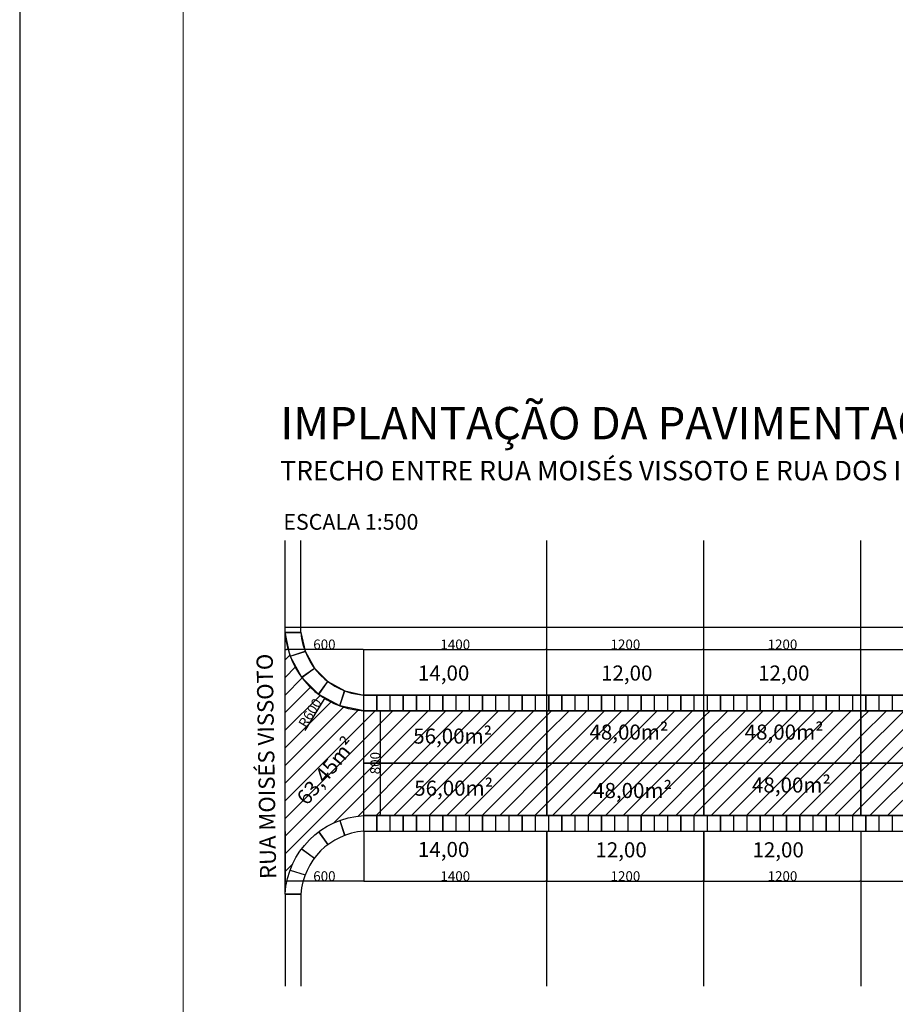
# Model space of a CAD drawing. Units: millimetres. Extents: x -83789 to 399233, y -166721 to 31777.
# Drawn here: x 53333 to 60024, y 6787 to 14307 of the extents above; entities that cross this region are included whole.
import ezdxf
from ezdxf.enums import TextEntityAlignment as Align

# ---------------------------------------------------------------- set-up
doc = ezdxf.new("R2010")
doc.units = ezdxf.units.MM
doc.linetypes.add('DASHDOTX2', pattern=[2, 1, -0.5, 0, -0.5])
doc.layers.get('Defpoints').update_dxf_attribs({"color": 4})
for name, color, linetype in [('01', 1, 'Continuous'), ('03', 3, 'Continuous'), ('04', 4, 'Continuous'), ('05', 5, 'Continuous'), ('COTAS', 10, 'Continuous'), ('lote', 5, 'Continuous'), ('Medidas', 2, 'Continuous'), ('Meio fio à Executar', 200, 'Continuous'), ('PRANCHA', 9, 'Continuous'), ('quadra', 7, 'Continuous')]:
    doc.layers.add(name, color=color, linetype=linetype)
doc.layers.add('DIV_L', color=4, linetype='Continuous', lineweight=5)
doc.styles.add('arial', font='romans.shx')
doc.styles.add('ARIEL', font='arial.ttf')
doc.styles.add('ROMANS', font='romans', dxfattribs={"height": 8})
doc.styles.add('SANSSERIFBOLD', font='sasb____.pfb', dxfattribs={"height": 20})
doc.dimstyles.new('GREGO', dxfattribs={"dimtxt": 75, "dimasz": 10, "dimexe": 0.5, "dimexo": 1, "dimgap": 1, "dimtad": 1, "dimtoh": 1, "dimrnd": 1, "dimtxsty": 'arial', "dimblk1": 'DOT', "dimblk2": 'DOT', "dimsah": 1, "dimcen": 1, "dimclrd": 1, "dimclre": 1, "dimclrt": 2, "dimadec": 0, "dimazin": 2, "dimtfac": 2, "dimtix": 1, "dimtofl": 0, "dimtmove": 2, "dimatfit": 3, "dimldrblk": 'DOT', "dimfxl": 1, "dimtolj": 1, "dimarcsym": 0})
pattern_1 = [(45, (401143.05, 86869.75), (-67.35192, 67.35192), [])]

# ---------------------------------------------------------------- blocks, each defined once
blk = doc.blocks.new('DOT')
at = {"layer": 'PRANCHA', "color": 0, "linetype": 'ByBlock'}
blk.add_line((-0.5, 0), (-1, 0), dxfattribs=at)
at = {"layer": 'PRANCHA', "color": 0, "linetype": 'ByBlock', "const_width": 0.5}
blk.add_lwpolyline([(-0.25, 0, 1), (0.25, 0, 1)], format="xyb", close=True, dxfattribs=at)
blk = doc.blocks.new('*D59')
at = {"layer": '01', "color": 1, "lineweight": -2, "transparency": 16777216}
for p, q in [((55961.7, 9029.8), (55961.7, 9497.4)), ((55971.7, 9496.9), (57351.7, 9496.9)), ((57361.7, 9029.8), (57361.7, 9497.4))]:
    blk.add_line(p, q, dxfattribs=at)
at = {"layer": 'Defpoints', "color": 0, "transparency": 16777216}
for p in [(57361.7, 9496.9), (55961.7, 9028.8), (57361.7, 9028.8)]:
    blk.add_point(p, dxfattribs=at)
at = {"layer": '01', "color": 1, "lineweight": -2, "transparency": 16777216, "xscale": 10, "yscale": 10, "zscale": 10, "rotation": 180}
blk.add_blockref('DOT', (55961.7, 9496.9), dxfattribs=at)
at = {"layer": '01', "color": 1, "lineweight": -2, "transparency": 16777216, "xscale": 10, "yscale": 10, "zscale": 10}
blk.add_blockref('DOT', (57361.7, 9496.9), dxfattribs=at)
at = {"layer": '01', "color": 2, "transparency": 16777216, "insert": (56661.7, 9535.4), "char_height": 75, "attachment_point": 5, "style": 'arial'}
blk.add_mtext('\\A1;1400', dxfattribs=at)
blk = doc.blocks.new('_DOT')
at = {"color": 0, "linetype": 'ByBlock'}
blk.add_line((-0.5, 0), (-1, 0), dxfattribs=at)
at = {"color": 0, "linetype": 'ByBlock', "const_width": 0.5}
blk.add_lwpolyline([(-0.25, 0, 1), (0.25, 0, 1)], format="xyb", close=True, dxfattribs=at)
blk = doc.blocks.new('*D60')
at = {"layer": '01', "color": 1, "lineweight": -2, "transparency": 16777216}
for p, q in [((57361.7, 9029.8), (57361.7, 9497.4)), ((57371.7, 9496.9), (58551.7, 9496.9)), ((58561.7, 9029.8), (58561.7, 9497.4))]:
    blk.add_line(p, q, dxfattribs=at)
at = {"layer": 'Defpoints', "color": 0, "transparency": 16777216}
for p in [(58561.7, 9496.9), (57361.7, 9028.8), (58561.7, 9028.8)]:
    blk.add_point(p, dxfattribs=at)
at = {"layer": '01', "color": 1, "lineweight": -2, "transparency": 16777216, "xscale": 10, "yscale": 10, "zscale": 10, "rotation": 180}
blk.add_blockref('DOT', (57361.7, 9496.9), dxfattribs=at)
at = {"layer": '01', "color": 1, "lineweight": -2, "transparency": 16777216, "xscale": 10, "yscale": 10, "zscale": 10}
blk.add_blockref('DOT', (58561.7, 9496.9), dxfattribs=at)
at = {"layer": '01', "color": 2, "transparency": 16777216, "insert": (57961.7, 9535.4), "char_height": 75, "attachment_point": 5, "style": 'arial'}
blk.add_mtext('\\A1;1200', dxfattribs=at)
blk = doc.blocks.new('*D61')
at = {"layer": '01', "color": 1, "lineweight": -2, "transparency": 16777216}
for p, q in [((58561.7, 9029.8), (58561.7, 9497.4)), ((58571.7, 9496.9), (59751.7, 9496.9)), ((59761.7, 9029.8), (59761.7, 9497.4))]:
    blk.add_line(p, q, dxfattribs=at)
at = {"layer": 'Defpoints', "color": 0, "transparency": 16777216}
for p in [(59761.7, 9496.9), (58561.7, 9028.8), (59761.7, 9028.8)]:
    blk.add_point(p, dxfattribs=at)
at = {"layer": '01', "color": 1, "lineweight": -2, "transparency": 16777216, "xscale": 10, "yscale": 10, "zscale": 10, "rotation": 180}
blk.add_blockref('DOT', (58561.7, 9496.9), dxfattribs=at)
at = {"layer": '01', "color": 1, "lineweight": -2, "transparency": 16777216, "xscale": 10, "yscale": 10, "zscale": 10}
blk.add_blockref('DOT', (59761.7, 9496.9), dxfattribs=at)
at = {"layer": '01', "color": 2, "transparency": 16777216, "insert": (59161.7, 9535.4), "char_height": 75, "attachment_point": 5, "style": 'arial'}
blk.add_mtext('\\A1;1200', dxfattribs=at)
blk = doc.blocks.new('*D62')
at = {"layer": '01', "color": 1, "lineweight": -2, "transparency": 16777216}
for p, q in [((59761.7, 9029.8), (59761.7, 9497.4)), ((59771.7, 9496.9), (60951.7, 9496.9)), ((60961.7, 9029.8), (60961.7, 9497.4))]:
    blk.add_line(p, q, dxfattribs=at)
at = {"layer": 'Defpoints', "color": 0, "transparency": 16777216}
for p in [(60961.7, 9496.9), (59761.7, 9028.8), (60961.7, 9028.8)]:
    blk.add_point(p, dxfattribs=at)
at = {"layer": '01', "color": 1, "lineweight": -2, "transparency": 16777216, "xscale": 10, "yscale": 10, "zscale": 10, "rotation": 180}
blk.add_blockref('DOT', (59761.7, 9496.9), dxfattribs=at)
at = {"layer": '01', "color": 1, "lineweight": -2, "transparency": 16777216, "xscale": 10, "yscale": 10, "zscale": 10}
blk.add_blockref('DOT', (60961.7, 9496.9), dxfattribs=at)
at = {"layer": '01', "color": 2, "transparency": 16777216, "insert": (60361.7, 9535.4), "char_height": 75, "attachment_point": 5, "style": 'arial'}
blk.add_mtext('\\A1;1200', dxfattribs=at)
blk = doc.blocks.new('*D14')
at = {"layer": '01', "color": 1, "lineweight": -2, "transparency": 16777216}
for p, q in [((55361.7, 9030.8), (55361.7, 9668.3)), ((55371.7, 9667.8), (78551.8, 9667.8)), ((78561.8, 9029.8), (78561.8, 9668.3))]:
    blk.add_line(p, q, dxfattribs=at)
at = {"layer": 'Defpoints', "color": 0, "transparency": 16777216}
for p in [(78561.8, 9667.8), (55361.7, 9029.8), (78561.8, 9028.8)]:
    blk.add_point(p, dxfattribs=at)
at = {"layer": '01', "color": 1, "lineweight": -2, "transparency": 16777216, "xscale": 10, "yscale": 10, "zscale": 10, "rotation": 180}
blk.add_blockref('DOT', (55361.7, 9667.8), dxfattribs=at)
at = {"layer": '01', "color": 1, "lineweight": -2, "transparency": 16777216, "xscale": 10, "yscale": 10, "zscale": 10}
blk.add_blockref('DOT', (78561.8, 9667.8), dxfattribs=at)
at = {"layer": '01', "color": 2, "transparency": 16777216, "insert": (66961.7, 9706.3), "char_height": 75, "attachment_point": 5, "style": 'arial'}
blk.add_mtext('\\A1;23200', dxfattribs=at)
blk = doc.blocks.new('*D76')
at = {"layer": '01', "color": 1, "lineweight": -2, "transparency": 16777216}
for p, q in [((55961.7, 8107.8), (55961.7, 7726.6)), ((57361.7, 8107.8), (57361.7, 7726.6)), ((55971.7, 7727.1), (57351.7, 7727.1))]:
    blk.add_line(p, q, dxfattribs=at)
at = {"layer": 'Defpoints', "color": 0, "transparency": 16777216}
for p in [(55961.7, 8108.8), (57361.7, 8108.8), (57361.7, 7727.1)]:
    blk.add_point(p, dxfattribs=at)
at = {"layer": '01', "color": 1, "lineweight": -2, "transparency": 16777216, "xscale": 10, "yscale": 10, "zscale": 10, "rotation": 180}
blk.add_blockref('DOT', (55961.7, 7727.1), dxfattribs=at)
at = {"layer": '01', "color": 1, "lineweight": -2, "transparency": 16777216, "xscale": 10, "yscale": 10, "zscale": 10}
blk.add_blockref('DOT', (57361.7, 7727.1), dxfattribs=at)
at = {"layer": '01', "color": 2, "transparency": 16777216, "insert": (56661.7, 7765.6), "char_height": 75, "attachment_point": 5, "style": 'arial'}
blk.add_mtext('\\A1;1400', dxfattribs=at)
blk = doc.blocks.new('*D77')
at = {"layer": '01', "color": 1, "lineweight": -2, "transparency": 16777216}
for p, q in [((57361.7, 8107.8), (57361.7, 7726.6)), ((58561.7, 8107.8), (58561.7, 7726.6)), ((57371.7, 7727.1), (58551.7, 7727.1))]:
    blk.add_line(p, q, dxfattribs=at)
at = {"layer": 'Defpoints', "color": 0, "transparency": 16777216}
for p in [(57361.7, 8108.8), (58561.7, 8108.8), (58561.7, 7727.1)]:
    blk.add_point(p, dxfattribs=at)
at = {"layer": '01', "color": 1, "lineweight": -2, "transparency": 16777216, "xscale": 10, "yscale": 10, "zscale": 10, "rotation": 180}
blk.add_blockref('DOT', (57361.7, 7727.1), dxfattribs=at)
at = {"layer": '01', "color": 1, "lineweight": -2, "transparency": 16777216, "xscale": 10, "yscale": 10, "zscale": 10}
blk.add_blockref('DOT', (58561.7, 7727.1), dxfattribs=at)
at = {"layer": '01', "color": 2, "transparency": 16777216, "insert": (57961.7, 7765.6), "char_height": 75, "attachment_point": 5, "style": 'arial'}
blk.add_mtext('\\A1;1200', dxfattribs=at)
blk = doc.blocks.new('*D78')
at = {"layer": '01', "color": 1, "lineweight": -2, "transparency": 16777216}
for p, q in [((58561.7, 8107.8), (58561.7, 7726.6)), ((59761.7, 8106.8), (59761.7, 7726.6)), ((58571.7, 7727.1), (59751.7, 7727.1))]:
    blk.add_line(p, q, dxfattribs=at)
at = {"layer": 'Defpoints', "color": 0, "transparency": 16777216}
for p in [(58561.7, 8108.8), (59761.7, 8107.8), (59761.7, 7727.1)]:
    blk.add_point(p, dxfattribs=at)
at = {"layer": '01', "color": 1, "lineweight": -2, "transparency": 16777216, "xscale": 10, "yscale": 10, "zscale": 10, "rotation": 180}
blk.add_blockref('DOT', (58561.7, 7727.1), dxfattribs=at)
at = {"layer": '01', "color": 1, "lineweight": -2, "transparency": 16777216, "xscale": 10, "yscale": 10, "zscale": 10}
blk.add_blockref('DOT', (59761.7, 7727.1), dxfattribs=at)
at = {"layer": '01', "color": 2, "transparency": 16777216, "insert": (59161.7, 7765.6), "char_height": 75, "attachment_point": 5, "style": 'arial'}
blk.add_mtext('\\A1;1200', dxfattribs=at)
blk = doc.blocks.new('*D79')
at = {"layer": '01', "color": 1, "lineweight": -2, "transparency": 16777216}
for p, q in [((59761.7, 8106.8), (59761.7, 7726.6)), ((60961.7, 8107.8), (60961.7, 7726.6)), ((59771.7, 7727.1), (60951.7, 7727.1))]:
    blk.add_line(p, q, dxfattribs=at)
at = {"layer": 'Defpoints', "color": 0, "transparency": 16777216}
for p in [(59761.7, 8107.8), (60961.7, 8108.8), (60961.7, 7727.1)]:
    blk.add_point(p, dxfattribs=at)
at = {"layer": '01', "color": 1, "lineweight": -2, "transparency": 16777216, "xscale": 10, "yscale": 10, "zscale": 10, "rotation": 180}
blk.add_blockref('DOT', (59761.7, 7727.1), dxfattribs=at)
at = {"layer": '01', "color": 1, "lineweight": -2, "transparency": 16777216, "xscale": 10, "yscale": 10, "zscale": 10}
blk.add_blockref('DOT', (60961.7, 7727.1), dxfattribs=at)
at = {"layer": '01', "color": 2, "transparency": 16777216, "insert": (60361.7, 7765.6), "char_height": 75, "attachment_point": 5, "style": 'arial'}
blk.add_mtext('\\A1;1200', dxfattribs=at)
blk = doc.blocks.new('*D95')
at = {"layer": '01', "color": 1, "lineweight": -2, "transparency": 16777216}
for p, q in [((55962.7, 9028.8), (56088.4, 9028.8)), ((56087.9, 9018.8), (56087.9, 8238.8)), ((55962.7, 8228.8), (56088.4, 8228.8))]:
    blk.add_line(p, q, dxfattribs=at)
at = {"layer": 'Defpoints', "color": 0, "transparency": 16777216}
for p in [(55961.7, 9028.8), (55961.7, 8228.8), (56087.9, 8228.8)]:
    blk.add_point(p, dxfattribs=at)
at = {"layer": '01', "color": 1, "lineweight": -2, "transparency": 16777216, "xscale": 10, "yscale": 10, "zscale": 10}
for p, rotation in [((56087.9, 9028.8), 90), ((56087.9, 8228.8), 270)]:
    blk.add_blockref('DOT', p, dxfattribs=dict(at, rotation=rotation))
at = {"layer": '01', "color": 2, "transparency": 16777216, "insert": (56049.4, 8628.8), "char_height": 75, "attachment_point": 5, "rotation": 90, "style": 'arial'}
blk.add_mtext('\\A1;800', dxfattribs=at)
blk = doc.blocks.new('*D96')
at = {"layer": '01', "color": 1, "lineweight": -2, "transparency": 16777216}
for p, q in [((55361.7, 9029.8), (55361.7, 9497.4)), ((55951.7, 9496.9), (55371.7, 9496.9)), ((55961.7, 9029.8), (55961.7, 9497.4))]:
    blk.add_line(p, q, dxfattribs=at)
at = {"layer": 'Defpoints', "color": 0, "transparency": 16777216}
for p in [(55361.7, 9496.9), (55361.7, 9028.8), (55961.7, 9028.8)]:
    blk.add_point(p, dxfattribs=at)
at = {"layer": '01', "color": 1, "lineweight": -2, "transparency": 16777216, "xscale": 10, "yscale": 10, "zscale": 10, "rotation": 180}
blk.add_blockref('DOT', (55361.7, 9496.9), dxfattribs=at)
at = {"layer": '01', "color": 1, "lineweight": -2, "transparency": 16777216, "xscale": 10, "yscale": 10, "zscale": 10}
blk.add_blockref('DOT', (55961.7, 9496.9), dxfattribs=at)
at = {"layer": '01', "color": 2, "transparency": 16777216, "insert": (55661.7, 9535.4), "char_height": 75, "attachment_point": 5, "style": 'arial'}
blk.add_mtext('\\A1;600', dxfattribs=at)
blk = doc.blocks.new('*D99')
at = {"layer": '01', "color": 1, "lineweight": -2, "transparency": 16777216}
for p, q in [((55361.7, 8107.8), (55361.7, 7726.6)), ((55961.7, 8107.8), (55961.7, 7726.6)), ((55951.7, 7727.1), (55371.7, 7727.1))]:
    blk.add_line(p, q, dxfattribs=at)
at = {"layer": 'Defpoints', "color": 0, "transparency": 16777216}
for p in [(55361.7, 8108.8), (55961.7, 8108.8), (55361.7, 7727.1)]:
    blk.add_point(p, dxfattribs=at)
at = {"layer": '01', "color": 1, "lineweight": -2, "transparency": 16777216, "xscale": 10, "yscale": 10, "zscale": 10, "rotation": 180}
blk.add_blockref('DOT', (55361.7, 7727.1), dxfattribs=at)
at = {"layer": '01', "color": 1, "lineweight": -2, "transparency": 16777216, "xscale": 10, "yscale": 10, "zscale": 10}
blk.add_blockref('DOT', (55961.7, 7727.1), dxfattribs=at)
at = {"layer": '01', "color": 2, "transparency": 16777216, "insert": (55661.7, 7765.6), "char_height": 75, "attachment_point": 5, "style": 'arial'}
blk.add_mtext('\\A1;600', dxfattribs=at)
blk = doc.blocks.new('*D17')
at = {"layer": '01', "color": 1, "lineweight": -2, "transparency": 16777216}
for p, q in [((55998.9, 9667), (56000.9, 9667)), ((55999.9, 9666), (55999.9, 9668)), ((55515.2, 8878.4), (55659.9, 9113.8))]:
    blk.add_line(p, q, dxfattribs=at)
at = {"layer": 'Defpoints', "color": 0, "transparency": 16777216}
for p in [(55999.9, 9667), (55665.1, 9122.3)]:
    blk.add_point(p, dxfattribs=at)
at = {"layer": '01', "color": 1, "lineweight": -2, "transparency": 16777216, "xscale": 10, "yscale": 10, "zscale": 10, "rotation": 58.42177221937972}
blk.add_blockref('DOT', (55665.1, 9122.3), dxfattribs=at)
at = {"layer": '01', "color": 2, "transparency": 16777216, "insert": (55552.1, 9012), "char_height": 75, "attachment_point": 5, "rotation": 58.42177, "style": 'arial'}
blk.add_mtext('\\A1;R600', dxfattribs=at)

msp = doc.modelspace()

# ---------------------------------------------------------------- hatches: boundary and pattern name
at = {"layer": 'COTAS'}
h = msp.add_hatch(dxfattribs=at)
h.set_pattern_fill('ANSI31', color=9, scale=30, style=2)
h.set_pattern_definition(pattern_1)
h.paths.add_polyline_path([(55961.695, 9028.815, -0.37961693), (55361.696, 9628.801), (55361.742, 7629.045, -0.37955797), (55961.695, 8228.815), (55961.695, 8628.815)])
h = msp.add_hatch(dxfattribs=at)
h.set_pattern_fill('ANSI31', color=9, scale=30, style=2)
h.set_pattern_definition(pattern_1)
h.paths.add_polyline_path([(57361.695, 9028.815), (55961.695, 9028.815), (55961.695, 8628.815), (57361.695, 8628.815)])
h.paths.add_polyline_path([(56254.524, 8714.313), (57028.695, 8714.313), (57028.695, 8963.227), (56254.524, 8963.227)], flags=24)
h = msp.add_hatch(dxfattribs=at)
h.set_pattern_fill('ANSI31', color=9, scale=30, style=2)
h.set_pattern_definition(pattern_1)
h.paths.add_polyline_path([(58561.695, 9028.815), (57361.695, 9028.815), (57361.695, 8628.815), (58561.695, 8628.815)])
h.paths.add_polyline_path([(57601.11, 8744.872), (58375.281, 8744.872), (58375.281, 8993.786), (57601.11, 8993.786)], flags=24)
h = msp.add_hatch(dxfattribs=at)
h.set_pattern_fill('ANSI31', color=9, scale=30, style=2)
h.set_pattern_definition(pattern_1)
h.paths.add_polyline_path([(59761.695, 9028.815), (58561.695, 9028.815), (58561.695, 8628.815), (59761.695, 8628.815)])
h.paths.add_polyline_path([(58787.378, 8744.872), (59561.549, 8744.872), (59561.549, 8993.786), (58787.378, 8993.786)], flags=24)
h = msp.add_hatch(dxfattribs=at)
h.set_pattern_fill('ANSI31', color=9, scale=30, style=2)
h.set_pattern_definition(pattern_1)
h.paths.add_polyline_path([(60961.695, 9028.815), (59761.695, 9028.815), (59761.695, 8628.815), (60961.695, 8628.815)])
h.paths.add_polyline_path([(59945.726, 8730.931), (60719.898, 8730.931), (60719.898, 8979.846), (59945.726, 8979.846)], flags=24)
h = msp.add_hatch(dxfattribs=at)
h.set_pattern_fill('ANSI31', color=9, scale=30, style=2)
h.set_pattern_definition(pattern_1)
h.paths.add_polyline_path([(57361.695, 8628.815), (55961.695, 8628.815), (55961.695, 8228.815), (57361.695, 8228.815)])
h.paths.add_polyline_path([(56262.215, 8316.639), (57036.387, 8316.639), (57036.387, 8565.553), (56262.215, 8565.553)], flags=24)
h = msp.add_hatch(dxfattribs=at)
h.set_pattern_fill('ANSI31', color=9, scale=30, style=2)
h.set_pattern_definition(pattern_1)
h.paths.add_polyline_path([(58561.695, 8628.815), (57361.695, 8628.815), (57361.695, 8228.815), (58561.695, 8228.815)])
h.paths.add_polyline_path([(57629.019, 8298.696), (58403.191, 8298.696), (58403.191, 8547.61), (57629.019, 8547.61)], flags=24)
h = msp.add_hatch(dxfattribs=at)
h.set_pattern_fill('ANSI31', color=9, scale=30, style=2)
h.set_pattern_definition(pattern_1)
h.paths.add_polyline_path([(59761.695, 8628.815), (58561.695, 8628.815), (58561.695, 8228.815), (59761.695, 8228.815)])
h.paths.add_polyline_path([(58843.197, 8340.525), (59617.369, 8340.525), (59617.369, 8589.439), (58843.197, 8589.439)], flags=24)
h = msp.add_hatch(dxfattribs=at)
h.set_pattern_fill('ANSI31', color=9, scale=30, style=2)
h.set_pattern_definition(pattern_1)
h.paths.add_polyline_path([(60961.695, 8628.815), (59761.695, 8628.815), (59761.695, 8228.815), (60961.695, 8228.815)])
h.paths.add_polyline_path([(59987.596, 8312.64), (60761.767, 8312.64), (60761.767, 8561.555), (59987.596, 8561.555)], flags=24)

# ---------------------------------------------------------------- linework, layer by layer
for p, q in [((55361.696, 9628.801), (55361.696, 10329.196)), ((55481.696, 9628.801), (55481.696, 10329.196)), ((55361.742, 7629.045), (55361.696, 9628.801)), ((55361.742, 7629.045), (55361.742, 6925.544)), ((55481.742, 7629.045), (55481.742, 6925.544))]:
    msp.add_line(p, q)
at = {"color": 9}
msp.add_line((55961.695, 8108.815), (65961.695, 8108.815), dxfattribs=at)
for points in [[(65961.695, 9029.815), (55962.695, 9028.815), (55780.177, 9066.605), (55618.203, 9154.105), (55488.327, 9283.533), (55399.867, 9446.316), (55361.736, 9627.585), (55481.818, 9627.215), (55514.429, 9482.214)], [(55481.736, 9627.579), (55514.097, 9483.158), (55584.93, 9354.715), (55688.84, 9251.107), (55817.321, 9180.712), (55962.695, 9148.782), (65961.695, 9148.782)]]:
    msp.add_lwpolyline(points)
for points in [[(55962.695, 9148.782), (57375.695, 9148.782), (57375.695, 9028.815), (55962.695, 9028.815)], [(57361.695, 9028.815), (58561.695, 9028.815), (58561.695, 8628.815), (57361.695, 8628.815)], [(58561.695, 9028.815), (59761.695, 9028.815), (59761.695, 8628.815), (58561.695, 8628.815)], [(59761.695, 9028.815), (60961.695, 9028.815), (60961.695, 8628.815), (59761.695, 8628.815)], [(57361.695, 8628.815), (58561.695, 8628.815), (58561.695, 8228.815), (57361.695, 8228.815)], [(58561.695, 8628.815), (59761.695, 8628.815), (59761.695, 8228.815), (58561.695, 8228.815)], [(59761.695, 8628.815), (60961.695, 8628.815), (60961.695, 8228.815), (59761.695, 8228.815)]]:
    msp.add_lwpolyline(points, close=True)
for points in [[(55961.695, 9028.815), (57361.695, 9028.815), (57361.695, 8628.815), (55961.695, 8628.815)], [(55961.695, 8628.815), (57361.695, 8628.815), (57361.695, 8228.815), (55961.695, 8228.815)]]:
    msp.add_lwpolyline(points, close=True, dxfattribs=at)
for centre, radius, start, end in [((56000.654, 9667.737), 520.416, 184.2907731, 265.7052637), ((56000.627, 7589.915), 520.358, 94.2907108, 175.6874425)]:
    msp.add_arc(centre, radius, start, end, dxfattribs=at)
at = {"layer": '05', "lineweight": 0}
msp.add_lwpolyline([(54583.383, 942.022), (54583.383, 27671.372), (104594.36, 27671.372), (104594.36, 942.022)], close=True, dxfattribs=at)
at = {"layer": 'lote'}
for p, q in [((57361.681, 9148.815), (57361.654, 10329.196)), ((58561.681, 9148.842), (58561.654, 10329.196)), ((59761.681, 9148.87), (59761.654, 10329.196)), ((57361.755, 6925.544), (57361.727, 8108.787)), ((58561.755, 6925.544), (58561.727, 8108.815)), ((59761.755, 6925.544), (59761.727, 8108.842))]:
    msp.add_line(p, q, dxfattribs=at)
at = {"layer": 'Meio fio à Executar', "linetype": 'Continuous'}
msp.add_line((55961.695, 8228.815), (65961.695, 8228.815), dxfattribs=at)
for points in [[(55361.696, 9628.801, 0.37961693), (55961.695, 9028.815), (65961.695, 9028.815, 0.37967813), (66561.813, 9628.801, 0.00025113)], [(55361.742, 7629.045, -0.37955797), (55961.695, 8228.815), (65961.695, 8228.815, -0.37973395), (66561.767, 7628.823, -0.00025113)]]:
    msp.add_lwpolyline(points, format="xyb", dxfattribs=at)
at = {"layer": 'PRANCHA'}
msp.add_lwpolyline([(105094.36, 442.022), (105094.36, 28171.372), (53333.383, 28171.372), (53333.383, 442.022)], close=True, dxfattribs=at)
at = {"layer": 'quadra'}
for p, q in [((55361.736, 9628.585), (55481.736, 9628.579)), ((55361.736, 9627.585), (55481.736, 9627.579)), ((55399.867, 9446.316), (55514.097, 9483.158)), ((55400.213, 9445.377), (55514.453, 9482.222)), ((55487.728, 9284.334), (55584.93, 9354.715)), ((55488.327, 9283.533), (55585.533, 9353.916)), ((55617.4, 9154.7), (55688.04, 9251.707)), ((55618.202, 9154.103), (55688.84, 9251.107)), ((55779.237, 9066.949), (55816.384, 9181.065)), ((55780.177, 9066.605), (55817.321, 9180.712)), ((65961.681, 9149.012), (55961.681, 9148.782)), ((55961.695, 9028.815), (55961.695, 9148.782)), ((55962.695, 9028.815), (55962.695, 9148.782)), ((56062.695, 9028.815), (56062.695, 9148.785)), ((56063.695, 9028.815), (56063.695, 9148.785)), ((56163.695, 9028.815), (56163.695, 9148.787)), ((56164.695, 9028.815), (56164.695, 9148.787)), ((56264.695, 9028.815), (56264.695, 9148.789)), ((56265.695, 9028.815), (56265.695, 9148.789)), ((56365.695, 9028.815), (56365.695, 9148.792)), ((56366.695, 9028.815), (56366.695, 9148.792)), ((56466.695, 9028.815), (56466.695, 9148.794)), ((56467.695, 9028.815), (56467.695, 9148.794)), ((56567.695, 9028.815), (56567.695, 9148.796)), ((56568.695, 9028.815), (56568.695, 9148.796)), ((56668.695, 9028.815), (56668.695, 9148.799)), ((56669.695, 9028.815), (56669.695, 9148.799)), ((56769.695, 9028.815), (56769.695, 9148.801)), ((56770.695, 9028.815), (56770.695, 9148.801)), ((56870.695, 9028.815), (56870.695, 9148.803)), ((56871.695, 9028.815), (56871.695, 9148.803)), ((56971.695, 9028.815), (56971.695, 9148.806)), ((56972.695, 9028.815), (56972.695, 9148.806)), ((57072.695, 9028.815), (57072.695, 9148.808)), ((57073.695, 9028.815), (57073.695, 9148.808)), ((57173.695, 9028.815), (57173.695, 9148.794)), ((57174.695, 9028.815), (57174.695, 9148.794)), ((57274.695, 9028.815), (57274.695, 9148.796)), ((57275.695, 9028.815), (57275.695, 9148.796)), ((57375.695, 9028.815), (57375.695, 9148.799)), ((57376.695, 9028.815), (57376.695, 9148.799)), ((57476.695, 9028.815), (57476.695, 9148.801)), ((57477.695, 9028.815), (57477.695, 9148.801)), ((57577.695, 9028.815), (57577.695, 9148.803)), ((57578.695, 9028.815), (57578.695, 9148.803)), ((57678.695, 9028.815), (57678.695, 9148.806)), ((57679.695, 9028.815), (57679.695, 9148.806)), ((57779.695, 9028.815), (57779.695, 9148.808)), ((57780.695, 9028.815), (57780.695, 9148.808)), ((57880.695, 9028.831), (57880.695, 9148.81)), ((57881.695, 9028.831), (57881.695, 9148.81)), ((57981.695, 9028.831), (57981.695, 9148.813)), ((57982.695, 9028.831), (57982.695, 9148.813)), ((58082.695, 9028.831), (58082.695, 9148.815)), ((58083.695, 9028.831), (58083.695, 9148.815)), ((58183.695, 9028.831), (58183.695, 9148.817)), ((58184.695, 9028.831), (58184.695, 9148.817)), ((58284.695, 9028.831), (58284.695, 9148.82)), ((58285.695, 9028.831), (58285.695, 9148.82)), ((58385.695, 9028.831), (58385.695, 9148.822)), ((58386.695, 9028.831), (58386.695, 9148.822)), ((58486.695, 9028.831), (58486.695, 9148.824)), ((58487.695, 9028.831), (58487.695, 9148.824)), ((58587.695, 9028.847), (58587.695, 9148.827)), ((58588.695, 9028.847), (58588.695, 9148.827)), ((58688.695, 9028.847), (58688.695, 9148.829)), ((58689.695, 9028.847), (58689.695, 9148.829)), ((58789.695, 9028.847), (58789.695, 9148.831)), ((58790.695, 9028.847), (58790.695, 9148.831)), ((58890.695, 9028.847), (58890.695, 9148.833)), ((58891.695, 9028.847), (58891.695, 9148.834)), ((58991.695, 9028.847), (58991.695, 9148.836)), ((58992.695, 9028.847), (58992.695, 9148.836)), ((59092.695, 9028.847), (59092.695, 9148.838)), ((59093.695, 9028.847), (59093.695, 9148.838)), ((59193.695, 9028.847), (59193.695, 9148.84)), ((59194.695, 9028.847), (59194.695, 9148.84)), ((59294.695, 9028.863), (59294.695, 9148.843)), ((59295.695, 9028.863), (59295.695, 9148.843)), ((59395.695, 9028.863), (59395.695, 9148.845)), ((59396.695, 9028.863), (59396.695, 9148.845)), ((59496.695, 9028.863), (59496.695, 9148.847)), ((59497.695, 9028.863), (59497.695, 9148.847)), ((59597.695, 9028.863), (59597.695, 9148.85)), ((59598.695, 9028.863), (59598.695, 9148.85)), ((59698.695, 9028.863), (59698.695, 9148.852)), ((59699.695, 9028.863), (59699.695, 9148.852)), ((59799.695, 9028.863), (59799.695, 9148.854)), ((59800.695, 9028.863), (59800.695, 9148.854)), ((59900.695, 9028.863), (59900.695, 9148.857)), ((59901.695, 9028.863), (59901.695, 9148.857)), ((60001.695, 9028.88), (60001.695, 9148.859)), ((60002.695, 9028.88), (60002.695, 9148.859)), ((55961.695, 8108.815), (55961.695, 8228.815)), ((55962.695, 8108.815), (55962.695, 8228.815)), ((56062.695, 8108.815), (56062.695, 8228.817)), ((56063.695, 8108.815), (56063.695, 8228.817)), ((56163.695, 8108.815), (56163.695, 8228.819)), ((56164.695, 8108.815), (56164.695, 8228.819)), ((56264.695, 8108.815), (56264.695, 8228.822)), ((56265.695, 8108.815), (56265.695, 8228.822)), ((56365.695, 8108.815), (56365.695, 8228.824)), ((56366.695, 8108.815), (56366.695, 8228.824)), ((56466.695, 8108.847), (56466.695, 8228.826)), ((56467.695, 8108.847), (56467.695, 8228.826)), ((56567.695, 8108.847), (56567.695, 8228.829)), ((56568.695, 8108.847), (56568.695, 8228.829)), ((56668.695, 8108.815), (56668.695, 8228.831)), ((56669.695, 8108.815), (56669.695, 8228.831)), ((56769.695, 8108.815), (56769.695, 8228.833)), ((56770.695, 8108.815), (56770.695, 8228.833)), ((56870.695, 8108.815), (56870.695, 8228.835)), ((56871.695, 8108.815), (56871.695, 8228.836)), ((56971.695, 8108.815), (56971.695, 8228.838)), ((56972.695, 8108.815), (56972.695, 8228.838)), ((57072.695, 8108.815), (57072.695, 8228.84)), ((57073.695, 8108.815), (57073.695, 8228.84)), ((57173.695, 8108.847), (57173.695, 8228.826)), ((57174.695, 8108.847), (57174.695, 8228.826)), ((57274.695, 8108.815), (57274.695, 8228.829)), ((57275.695, 8108.815), (57275.695, 8228.829)), ((57375.695, 8108.847), (57375.695, 8228.831)), ((57376.695, 8108.847), (57376.695, 8228.831)), ((57476.695, 8108.815), (57476.695, 8228.833)), ((57477.695, 8108.815), (57477.695, 8228.833)), ((57577.695, 8108.847), (57577.695, 8228.835)), ((57578.695, 8108.847), (57578.695, 8228.836)), ((57678.695, 8108.815), (57678.695, 8228.838)), ((57679.695, 8108.815), (57679.695, 8228.838)), ((57779.695, 8108.815), (57779.695, 8228.84)), ((57780.695, 8108.815), (57780.695, 8228.84)), ((57880.695, 8108.815), (57880.695, 8228.842)), ((57881.695, 8108.815), (57881.695, 8228.842)), ((57981.695, 8108.815), (57981.695, 8228.845)), ((57982.695, 8108.815), (57982.695, 8228.845)), ((58082.695, 8108.815), (58082.695, 8228.847)), ((58083.695, 8108.815), (58083.695, 8228.847)), ((58183.695, 8108.863), (58183.695, 8228.849)), ((58184.695, 8108.863), (58184.695, 8228.849)), ((58284.695, 8108.815), (58284.695, 8228.852)), ((58285.695, 8108.815), (58285.695, 8228.852)), ((58385.695, 8108.815), (58385.695, 8228.854)), ((58386.695, 8108.815), (58386.695, 8228.854)), ((58486.695, 8108.815), (58486.695, 8228.856)), ((58487.695, 8108.815), (58487.695, 8228.856)), ((58587.695, 8108.815), (58587.695, 8228.859)), ((58588.695, 8108.815), (58588.695, 8228.859)), ((58688.695, 8108.815), (58688.695, 8228.861)), ((58689.695, 8108.815), (58689.695, 8228.861)), ((58789.695, 8108.879), (58789.695, 8228.863)), ((58790.695, 8108.879), (58790.695, 8228.863)), ((58890.695, 8108.815), (58890.695, 8228.866)), ((58891.695, 8108.815), (58891.695, 8228.866)), ((58991.695, 8108.815), (58991.695, 8228.868)), ((58992.695, 8108.815), (58992.695, 8228.868)), ((59092.695, 8108.815), (59092.695, 8228.87)), ((59093.695, 8108.815), (59093.695, 8228.87)), ((59193.695, 8108.815), (59193.695, 8228.873)), ((59194.695, 8108.815), (59194.695, 8228.873)), ((59294.695, 8108.815), (59294.695, 8228.875)), ((59295.695, 8108.815), (59295.695, 8228.875)), ((59395.695, 8108.815), (59395.695, 8228.877)), ((59396.695, 8108.815), (59396.695, 8228.877)), ((59496.695, 8108.815), (59496.695, 8228.88)), ((59497.695, 8108.815), (59497.695, 8228.88)), ((59597.695, 8108.815), (59597.695, 8228.882)), ((59598.695, 8108.815), (59598.695, 8228.882)), ((59698.695, 8108.815), (59698.695, 8228.884)), ((59699.695, 8108.815), (59699.695, 8228.884)), ((59799.695, 8108.815), (59799.695, 8228.887)), ((59800.695, 8108.815), (59800.695, 8228.887)), ((59900.695, 8108.895), (59900.695, 8228.889)), ((59901.695, 8108.895), (59901.695, 8228.889)), ((60001.695, 8108.912), (60001.695, 8228.891)), ((60002.695, 8108.912), (60002.695, 8228.891)), ((55779.237, 8190.68), (55816.384, 8076.564)), ((55780.177, 8191.025), (55817.321, 8076.917)), ((55617.4, 8102.929), (55688.04, 8005.922)), ((55618.202, 8103.526), (55688.84, 8006.522)), ((55487.728, 7973.295), (55584.93, 7902.915)), ((55488.327, 7974.096), (55585.533, 7903.713)), ((55399.867, 7811.313), (55514.097, 7774.471)), ((55400.213, 7812.252), (55514.453, 7775.407)), ((55361.736, 7630.045), (55481.736, 7630.05)), ((55361.736, 7629.045), (55481.736, 7629.05))]:
    msp.add_line(p, q, dxfattribs=at)

# ---------------------------------------------------------------- texts
at = {"layer": '03', "color": 2, "style": 'ARIEL'}
msp.add_text('ESCALA 1:500', height=120, dxfattribs=at).set_placement((55348.098, 10411.298))
at = {"layer": '04', "style": 'ROMANS'}
msp.add_text('RUA MOISÉS VISSOTO', height=123.87614, rotation=90.9081264, dxfattribs=at).set_placement((55218.338, 8603.965), align=Align.MIDDLE_CENTER)
at = {"layer": '04', "color": 4, "linetype": 'DASHDOTX2', "insert": (55325.016, 11348.649), "char_height": 246.960012, "attachment_point": 1, "style": 'SANSSERIFBOLD'}
msp.add_mtext_dynamic_manual_height_columns('{\\f@Arial Unicode MS|b0|i0|c0|p34;IMPLANTAÇÃO DA PAVIMENTAÇÃO - RUA PROFESSOR DANIEL MURARO\\H0.6x;\\C2;\\PTRECHO ENTRE RUA MOISÉS VISSOTO E RUA DOS IMIGRANTES - CÉU AZUL - PR}', width=31297.94484, gutter_width=25, heights=[0], dxfattribs=at)
at = {"layer": 'DIV_L', "char_height": 115.2, "attachment_point": 5, "style": 'ROMANS'}
for s, insert in [('14,00', (56572.826, 9302.139)), ('12,00', (57971.77, 9301.868)), ('12,00', (59171.77, 9301.895)), ('14,00', (56572.826, 7954.314)), ('12,00', (57928.69, 7951.709)), ('12,00', (59128.69, 7951.737))]:
    msp.add_mtext(s, dxfattribs=dict(at, insert=insert))
at = {"layer": 'Medidas', "color": 2, "style": 'ROMANS'}
for s, p in [('56,00m²', (56641.61, 8835.341)), ('48,00m²', (57988.195, 8865.9)), ('48,00m²', (59174.463, 8865.9)), ('56,00m²', (56649.301, 8437.668)), ('48,00m²', (58016.105, 8419.724)), ('48,00m²', (59230.283, 8461.554))]:
    msp.add_text(s, height=115.2, dxfattribs=at).set_placement(p, align=Align.MIDDLE_CENTER)
msp.add_text('63,45m²', height=115.2, rotation=50.3475768, dxfattribs=at).set_placement((55676.823, 8568.131), align=Align.MIDDLE_CENTER)

# ---------------------------------------------------------------- dimensions: what is measured, and where the dimension line sits
at = {"layer": '01'}
for base, p1, p2, picture, middle in [((78561.789, 9667.826), (55361.71, 9029.801), (78561.789, 9028.815), '*D14', (66961.75, 9706.326)), ((55361.71, 9496.941), (55961.6952, 9028.8146), (55361.71, 9028.8008), '*D96', (55661.7026, 9535.441)), ((57361.695, 9496.941), (55961.695, 9028.815), (57361.695, 9028.815), '*D59', (56661.695, 9535.441)), ((58561.695, 9496.941), (57361.695, 9028.815), (58561.695, 9028.815), '*D60', (57961.695, 9535.441)), ((59761.695, 9496.941), (58561.695, 9028.815), (59761.695, 9028.815), '*D61', (59161.695, 9535.441)), ((60961.695, 9496.941), (59761.695, 9028.815), (60961.695, 9028.815), '*D62', (60361.695, 9535.441)), ((55361.731, 7727.125), (55961.695, 8108.815), (55361.731, 8108.801), '*D99', (55661.713, 7765.625)), ((57361.727, 7727.125), (55961.695, 8108.815), (57361.727, 8108.787), '*D76', (56661.711, 7765.625)), ((58561.727, 7727.125), (57361.727, 8108.787), (58561.727, 8108.815), '*D77', (57961.727, 7765.625)), ((59761.727, 7727.125), (58561.727, 8108.815), (59761.727, 8107.815), '*D78', (59161.727, 7765.625)), ((60961.695, 7727.125), (59761.727, 8107.815), (60961.695, 8108.815), '*D79', (60361.711, 7765.625))]:
    dim = msp.add_linear_dim(base=base, p1=p1, p2=p2, dimstyle='GREGO', dxfattribs=at)
    dim.commit()
    dim.dimension.update_dxf_attribs({"geometry": picture, "text_midpoint": middle})
dim = msp.add_radius_dim(center=(55999.881, 9667), mpoint=(55665.089, 9122.341), text='R600', dimstyle='GREGO', dxfattribs=at)
dim.commit()
dim.dimension.update_dxf_attribs({"geometry": '*D17', "text_midpoint": (55552.095, 9012.035)})
dim = msp.add_linear_dim(base=(56087.934, 8228.815), p1=(55961.695, 9028.815), p2=(55961.695, 8228.815), angle=90, dimstyle='GREGO', dxfattribs=at)
dim.commit()
dim.dimension.update_dxf_attribs({"geometry": '*D95', "text_midpoint": (56049.434, 8628.815)})

doc.saveas('drawing.dxf')
